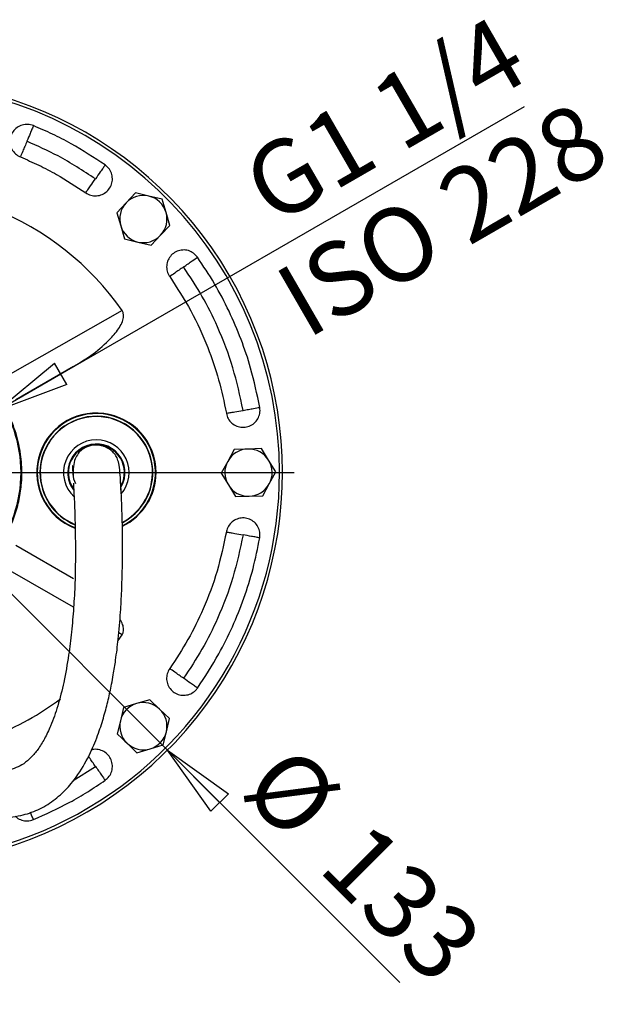
# Model space of a CAD drawing. Units: millimetres. Extents: x -4 to 213, y 0 to 297.
# Drawn here: x 72 to 92, y 84 to 117 of the extents above; entities that cross this region are included whole.
import ezdxf

# ---------------------------------------------------------------- set-up
doc = ezdxf.new("R2010")
doc.units = ezdxf.units.MM
doc.layers.add('FORMAT', color=7, linetype='Continuous')
doc.styles.add('SLDTEXTSTYLE0', font='TXT', dxfattribs={"width": 0.605})
doc.dimstyles.new('SLDDIMSTYLE2', dxfattribs={"dimtxt": 2.5, "dimasz": 2.5, "dimexe": 0, "dimexo": 0.0625, "dimtad": 1, "dimlfac": 5, "dimrnd": 1e-09, "dimzin": 12, "dimdsep": 46, "dimtxsty": 'SLDTEXTSTYLE0', "dimblk1": 'CLOSED', "dimblk2": 'CLOSED', "dimsah": 1, "dimcen": 0, "dimadec": 0, "dimazin": 3, "dimtfac": 1, "dimtmove": 0, "dimatfit": 3, "dimldrblk": 'CLOSED', "dimfxl": 0, "dimfrac": 2, "dimtolj": 1, "dimtzin": 12, "dimarcsym": 0})
doc.dimstyles.new('SLDDIMSTYLE3', dxfattribs={"dimtxt": 2.5, "dimasz": 2.5, "dimexe": 0, "dimexo": 0.0625, "dimtad": 1, "dimlfac": 5, "dimrnd": 1e-09, "dimzin": 12, "dimdsep": 46, "dimtxsty": 'SLDTEXTSTYLE0', "dimblk1": 'CLOSED', "dimblk2": 'CLOSED', "dimsah": 1, "dimcen": 0, "dimadec": 0, "dimazin": 3, "dimtfac": 1, "dimtmove": 0, "dimatfit": 3, "dimldrblk": 'CLOSED', "dimfxl": 0, "dimfrac": 2, "dimtolj": 1, "dimtzin": 12, "dimarcsym": 0})

# ---------------------------------------------------------------- blocks, each defined once
blk = doc.blocks.new('_Closed')
at = {"color": 0, "linetype": 'ByBlock', "lineweight": -2}
for p, q in [((-1, 0.166667), (0, 0)), ((-1, 0.166667), (-1, -0.166667)), ((0, 0), (-1, -0.166667)), ((0, 0), (-1, 0))]:
    blk.add_line(p, q, dxfattribs=at)
blk = doc.blocks.new('_D_2')
at = {"layer": 'FORMAT', "color": 7}
for p, q in [((58.185, 111.118), (55.533, 113.77)), ((76.994, 92.309), (58.185, 111.118)), ((76.994, 92.309), (84.86, 84.442))]:
    blk.add_line(p, q, dxfattribs=at)
at = {"layer": 'FORMAT', "color": 7, "xscale": 2.5, "yscale": 2.5}
for p, rotation in [((58.185, 111.118, -54.219), 315.0000000000003), ((76.994, 92.309, -54.219), 135.0000000000003)]:
    blk.add_blockref('_Closed', p, dxfattribs=dict(at, rotation=rotation))
at = {"layer": 'FORMAT', "color": 7, "char_height": 2.5, "attachment_point": 1, "rotation": 315, "style": 'SLDTEXTSTYLE0'}
for s, insert in [('%%c', (81.197, 92.647)), ('133', (83.809, 90.035))]:
    blk.add_mtext(s, dxfattribs=dict(at, insert=insert))
blk = doc.blocks.new('_D_3')
at = {"layer": 'FORMAT', "color": 7}
for p, q in [((71.219, 103.809), (89.078, 114.12)), ((71.219, 103.809), (63.96, 99.618)), ((63.96, 99.618), (60.712, 97.743))]:
    blk.add_line(p, q, dxfattribs=at)
at = {"layer": 'FORMAT', "color": 7, "xscale": 2.5, "yscale": 2.5}
for p, rotation in [((71.219, 103.809, -54.219), 210.0000000000004), ((63.96, 99.618, -54.219), 30.00000000000042)]:
    blk.add_blockref('_Closed', p, dxfattribs=dict(at, rotation=rotation))
at = {"layer": 'FORMAT', "color": 7, "char_height": 2.5, "attachment_point": 1, "rotation": 30, "style": 'SLDTEXTSTYLE0'}
for s, insert in [('G1 1/4', (79.327, 112.214)), ('ISO 228', (80.458, 108.377))]:
    blk.add_mtext(s, dxfattribs=dict(at, insert=insert))
blk = doc.blocks.new('SW_CENTERMARKSYMBOL_0')
at = {"layer": 'FORMAT', "color": 0}
for p, q in [((0, 1), (0, 13.7)), ((0, 0), (0, 0.5)), ((-1, 0), (-13.7, 0)), ((0, 0), (-0.5, 0)), ((0, 0), (0, -0.5)), ((0, 0), (0.5, 0)), ((1, 0), (13.7, 0)), ((0, -1), (0, -13.7))]:
    blk.add_line(p, q, dxfattribs=at)

msp = doc.modelspace()

# ---------------------------------------------------------------- linework, layer by layer
at = {"color": 7, "linetype": 'Continuous', "lineweight": 25}
for p, q in [((75.9182, 111.1907), (75.6002, 110.8557)), ((76.3673, 111.0828), (75.9182, 111.1907)), ((75.6002, 110.8557), (75.2822, 110.5208)), ((76.8164, 110.9749), (76.3673, 111.0828)), ((76.9475, 110.532), (76.8164, 110.9749)), ((75.2822, 110.5208), (75.4133, 110.0779)), ((77.0786, 110.0891), (76.9475, 110.532)), ((76.7606, 109.7541), (77.0786, 110.0891)), ((75.4133, 110.0779), (75.5444, 109.635)), ((76.4426, 109.4192), (76.7606, 109.7541)), ((75.5444, 109.635), (75.9935, 109.5271)), ((75.9935, 109.5271), (76.4426, 109.4192)), ((75.4607, 107.2089), (71.6712, 105.0443)), ((73.8191, 105.3105), (71.8612, 104.1801)), ((79.2565, 102.5013), (79.0361, 102.0955)), ((79.7183, 102.5133), (79.2565, 102.5013)), ((80.18, 102.5253), (79.7183, 102.5133)), ((80.4212, 102.1315), (80.18, 102.5253)), ((79.0361, 102.0955), (78.8156, 101.6896)), ((80.6625, 101.7376), (80.4212, 102.1315)), ((78.8156, 101.6896), (79.0569, 101.2957)), ((80.442, 101.3317), (80.6625, 101.7376)), ((79.0569, 101.2957), (79.2981, 100.9019)), ((80.2216, 100.9259), (80.442, 101.3317)), ((79.2981, 100.9019), (79.7598, 100.9139)), ((79.7598, 100.9139), (80.2216, 100.9259)), ((73.8191, 98.1167), (71.8612, 99.2471)), ((75.3259, 96.0302), (75.4607, 96.2183)), ((75.5104, 93.7583), (75.4025, 93.3092)), ((75.9533, 93.8893), (75.5104, 93.7583)), ((76.3962, 94.0204), (75.9533, 93.8893)), ((76.7312, 93.7024), (76.3962, 94.0204)), ((77.0662, 93.3844), (76.7312, 93.7024)), ((75.4025, 93.3092), (75.2946, 92.8601)), ((76.9583, 92.9353), (77.0662, 93.3844)), ((75.2946, 92.8601), (75.6296, 92.5421)), ((76.8503, 92.4862), (76.9583, 92.9353)), ((75.6296, 92.5421), (75.9646, 92.2241)), ((76.4075, 92.3551), (76.8503, 92.4862)), ((75.9646, 92.2241), (76.4075, 92.3551))]:
    msp.add_line(p, q, dxfattribs=at)
at = {"color": 8, "linetype": 'Continuous', "lineweight": 25}
for p, q in [((73.819, 97.1561), (71.6712, 98.3829)), ((75.4607, 96.2183), (75.3472, 96.2831)), ((73.8082, 91.2878), (74.558, 91.7609))]:
    msp.add_line(p, q, dxfattribs=at)
at = {"color": 7, "linetype": 'Continuous', "lineweight": 25}
for centre, radius, start, end in [((67.5891, 101.7136), 13.3, 240.61197, 175.06416), ((67.5891, 101.7136), 13.2, 360, 175.08546), ((76.1804, 110.3049), 0.8, 76.48887, 136.48887), ((76.1804, 110.3049), 0.8, 136.48887, 196.48887), ((76.1804, 110.3049), 0.8, 16.48887, 76.48887), ((67.5891, 101.7136), 9.6, 34.91938, 68.53889), ((76.1804, 110.3049), 0.8, 316.48887, 16.48887), ((76.1804, 110.3049), 0.8, 196.48887, 256.48887), ((76.1804, 110.3049), 0.8, 256.48887, 316.48887), ((67.5891, 101.7136), 4.45, 321.86119, 38.13881), ((74.5891, 101.7136), 2.02, 360, 248.85831), ((74.5891, 101.7136), 2.0112, 90, 248.68711), ((74.5891, 101.7136), 2, 296.62253, 180), ((74.5891, 101.7136), 1.9096, 297.90497, 180), ((74.5891, 101.7136), 1.9, 90, 247.50574), ((74.5891, 101.7136), 2.0112, 296.39368, 90), ((74.5891, 101.7136), 1.9, 298.06403, 90), ((74.5891, 101.7136), 1.1108, 90, 227.56682), ((74.5891, 101.7136), 1.1108, 319.46283, 90), ((74.5891, 101.7136), 0.95, 90, 215.05626), ((74.5891, 101.7136), 0.95, 332.54795, 90), ((79.7391, 101.7136), 0.8, 91.48887, 151.48887), ((79.7391, 101.7136), 0.8, 31.48887, 91.48887), ((79.7391, 101.7136), 0.8, 151.48887, 211.48887), ((79.7391, 101.7136), 0.8, 331.48887, 31.48887), ((67.5891, 101.7136), 13.2, 241.40163, 360), ((74.5891, 101.7136), 2, 180, 248.71828), ((74.5891, 101.7136), 1.9096, 180, 247.71616), ((74.589, 101.7136), 0.7999, 183.96796, 207.36693), ((74.5891, 101.7136), 2.02, 295.89037, 360), ((79.7391, 101.7136), 0.8, 211.48887, 271.48887), ((79.7391, 101.7136), 0.8, 271.48887, 331.48887), ((67.5891, 101.7136), 9.6, 291.42655, 307.02617), ((76.1804, 93.1222), 0.8, 106.48887, 166.48887), ((76.1804, 93.1222), 0.8, 46.48887, 106.48887), ((76.1804, 93.1222), 0.8, 346.48887, 46.48887), ((76.1804, 93.1222), 0.8, 166.48887, 226.48887), ((76.1804, 93.1222), 0.8, 286.48887, 346.48887), ((76.1804, 93.1222), 0.8, 226.48887, 286.48887)]:
    msp.add_arc(centre, radius, start, end, dxfattribs=at)
at = {"color": 8, "linetype": 'Continuous', "lineweight": 25}
for start, end in [(330.56488, 180), (180, 216.68671)]:
    msp.add_arc((74.5891, 101.7136), 0.9699, start, end, dxfattribs=at)
at = {"color": 7, "linetype": 'Continuous', "lineweight": 25}
for points, knots in [([(72.4585, 113.4695), (72.3963, 113.4883), (72.272, 113.5261), (72.075, 113.5002), (71.8984, 113.4153), (71.7599, 113.2755), (71.6754, 113.0984), (71.6543, 112.9031), (71.699, 112.7116), (71.8048, 112.546), (71.9238, 112.451), (72.0008, 112.4162), (72.0188, 112.408)], [0, 0, 0, 0, 0.1074598, 0.2149256, 0.3225999, 0.4297139, 0.5370121, 0.6442523, 0.7517258, 0.8589743, 0.9669296, 1, 1, 1, 1]), ([(72.4585, 113.4695), (72.4432, 113.4325), (72.4126, 113.3586), (72.3383, 113.1792), (72.2764, 113.0298), (72.2387, 112.9387)], [0, 0, 0, 0, 0.28056446, 0.56108017, 1, 1, 1, 1]), ([(74.8875, 112.1369), (74.5075, 112.3861), (73.9306, 112.7644), (73.1069, 113.1879), (72.6749, 113.3755), (72.4585, 113.4695)], [0, 0, 0, 0, 0.49087503, 0.74504487, 1, 1, 1, 1]), ([(72.2387, 112.9387), (72.2147, 112.8808), (72.1667, 112.7649), (72.0858, 112.5698), (72.0442, 112.4693), (72.0188, 112.408)], [0, 0, 0, 0, 0.280565, 0.5610807, 1, 1, 1, 1]), ([(74.558, 111.6663), (74.1436, 111.9379), (73.4034, 112.4231), (72.5946, 112.7812), (72.2387, 112.9387)], [0, 0, 0, 0, 0.5599404, 1, 1, 1, 1]), ([(72.0188, 112.408), (72.2268, 112.3175), (72.6428, 112.1364), (73.3903, 111.7474), (73.9042, 111.4091), (74.2285, 111.1957)], [0, 0, 0, 0, 0.2695201, 0.5390402, 1, 1, 1, 1]), ([(74.2285, 111.1957), (74.2851, 111.1638), (74.3983, 111.1001), (74.5963, 111.0828), (74.7871, 111.1274), (74.9525, 111.2339), (75.0733, 111.3885), (75.1362, 111.5746), (75.134, 111.7713), (75.0665, 111.9558), (74.971, 112.0743), (74.9034, 112.125), (74.8875, 112.1369)], [0, 0, 0, 0, 0.1074603, 0.2149266, 0.3226007, 0.4297145, 0.5370116, 0.6442559, 0.7517134, 0.8590011, 0.9668851, 1, 1, 1, 1]), ([(74.8875, 112.1369), (74.8646, 112.1041), (74.8187, 112.0386), (74.7073, 111.8795), (74.6146, 111.7471), (74.558, 111.6663)], [0, 0, 0, 0, 0.2805646, 0.5610803, 1, 1, 1, 1]), ([(74.2285, 111.1957), (74.2515, 111.2285), (74.2973, 111.294), (74.4087, 111.4531), (74.5014, 111.5855), (74.558, 111.6663)], [0, 0, 0, 0, 0.2805645, 0.5610802, 1, 1, 1, 1]), ([(78.0123, 109.012), (77.97, 109.0614), (77.8855, 109.16), (77.7054, 109.244), (77.5108, 109.2673), (77.3189, 109.2238), (77.1525, 109.1198), (77.0297, 108.9664), (76.9646, 108.7809), (76.9649, 108.5844), (77.0141, 108.4404), (77.0603, 108.3697), (77.0712, 108.3531)], [0, 0, 0, 0, 0.1074603, 0.2149266, 0.3226007, 0.4297144, 0.5370116, 0.6442559, 0.7517134, 0.8590011, 0.9668851, 1, 1, 1, 1]), ([(77.5417, 108.6825), (77.5931, 108.7185), (77.6958, 108.7904), (77.8689, 108.9116), (77.958, 108.974), (78.0123, 109.012)], [0, 0, 0, 0, 0.2805648, 0.5610804, 1, 1, 1, 1]), ([(80.1202, 103.9232), (80.0275, 104.3688), (79.865, 105.1506), (79.4971, 106.235), (79.0886, 107.1926), (78.6005, 108.1271), (78.2088, 108.7164), (78.0123, 109.012)], [0, 0, 0, 0, 0.2458063, 0.4311739, 0.6177676, 0.8082186, 1, 1, 1, 1]), ([(77.5417, 108.6825), (77.4904, 108.6466), (77.3877, 108.5747), (77.2146, 108.4535), (77.1255, 108.3911), (77.0712, 108.3531)], [0, 0, 0, 0, 0.2805648, 0.5610804, 1, 1, 1, 1]), ([(79.5545, 103.8234), (79.4515, 104.3078), (79.2455, 105.2764), (78.7503, 106.5672), (78.1846, 107.7086), (77.756, 108.3579), (77.5417, 108.6825)], [0, 0, 0, 0, 0.2799741, 0.5599374, 0.7799755, 1, 1, 1, 1]), ([(77.0712, 108.3531), (77.3197, 107.9713), (77.8167, 107.2079), (78.3529, 106.0253), (78.754, 104.8622), (78.9102, 104.1045), (78.9887, 103.7237)], [0, 0, 0, 0, 0.27033215, 0.54066436, 0.76917736, 1, 1, 1, 1]), ([(73.8191, 105.3105), (74.0431, 105.4481), (74.4907, 105.723), (75.0103, 106.1744), (75.3321, 106.5562), (75.4725, 106.818), (75.5159, 106.9846), (75.5098, 107.1175), (75.4768, 107.1788), (75.4607, 107.2089)], [0, 0, 0, 0, 0.2955334, 0.590348, 0.7705303, 0.8539986, 0.9225818, 0.9620494, 1, 1, 1, 1]), ([(63.1227, 102.0626), (63.132, 102.1577), (63.1599, 102.4435), (63.2611, 102.9163), (63.4697, 103.5167), (63.7928, 104.1311), (64.2451, 104.726), (64.7898, 105.2379), (65.4177, 105.6566), (66.1072, 105.964), (66.8383, 106.1512), (67.5831, 106.2143), (68.328, 106.1532), (69.0526, 105.9697), (69.7368, 105.6688), (70.3678, 105.2548), (70.9205, 104.7406), (71.3789, 104.1411), (71.7284, 103.4804), (71.9587, 102.786), (72.0732, 102.0743), (72.0741, 101.5069), (72.0169, 100.9876), (71.9197, 100.5193), (71.7132, 99.9221), (71.3899, 99.3021), (70.9334, 98.7008), (70.3774, 98.18), (69.7477, 97.7637), (69.0506, 97.4562), (68.3185, 97.2718), (67.559, 97.2124), (66.8072, 97.2807), (66.0708, 97.4761), (65.3839, 97.7894), (64.7537, 98.2175), (64.2093, 98.7405), (63.7564, 99.3531), (63.4154, 100.0269), (63.1923, 100.7547), (63.0967, 101.4397), (63.115, 101.8788), (63.1227, 102.0626)], [0, 0, 0, 0, 0.0101979, 0.0306252, 0.0513982, 0.0778591, 0.10432, 0.1307809, 0.1572417, 0.18447, 0.2109309, 0.2373917, 0.2638526, 0.2903135, 0.3167744, 0.3432352, 0.3704635, 0.3969244, 0.4233852, 0.4498461, 0.4746121, 0.5000032, 0.5101, 0.5303242, 0.5508838, 0.5773447, 0.604573, 0.6310338, 0.6582621, 0.684723, 0.7119512, 0.7384121, 0.7656403, 0.7921012, 0.8193295, 0.8457904, 0.8730186, 0.8994795, 0.9267077, 0.9531686, 0.9803969, 1, 1, 1, 1]), ([(78.9887, 103.7237), (79.0062, 103.6611), (79.0412, 103.536), (79.1689, 103.3837), (79.3354, 103.2804), (79.5277, 103.2387), (79.7224, 103.2626), (79.8985, 103.3497), (80.036, 103.4903), (80.1188, 103.6685), (80.135, 103.8199), (80.123, 103.9035), (80.1202, 103.9232)], [0, 0, 0, 0, 0.1074603, 0.2149266, 0.3226007, 0.4297144, 0.5370116, 0.6442559, 0.7517134, 0.8590011, 0.9668851, 1, 1, 1, 1]), ([(78.9887, 103.7237), (79.0281, 103.7306), (79.1069, 103.7445), (79.2981, 103.7782), (79.4573, 103.8063), (79.5545, 103.8234)], [0, 0, 0, 0, 0.2805648, 0.5610804, 1, 1, 1, 1]), ([(79.5545, 103.8234), (79.6162, 103.8343), (79.7397, 103.8561), (79.9477, 103.8928), (80.0548, 103.9116), (80.1202, 103.9232)], [0, 0, 0, 0, 0.2805648, 0.5610804, 1, 1, 1, 1]), ([(75.4242, 101.0785), (75.4204, 101.1802), (75.4131, 101.3748), (75.3929, 101.6959), (75.3623, 101.9726), (75.3166, 102.1574), (75.2539, 102.2853), (75.1797, 102.3795), (75.0967, 102.4627), (74.9699, 102.5533), (74.8024, 102.6215), (74.5886, 102.6572), (74.411, 102.6348), (74.2777, 102.5879), (74.1841, 102.5462), (74.0729, 102.4738), (73.9581, 102.3547), (73.8638, 102.1777), (73.8018, 101.933), (73.8001, 101.6974), (73.7992, 101.5766)], [0, 0, 0, 0, 0.0663946, 0.1269083, 0.2382712, 0.3341922, 0.4056187, 0.4312763, 0.451254, 0.4879739, 0.525246, 0.5609589, 0.6170721, 0.6303133, 0.6460046, 0.6880942, 0.7467011, 0.8213126, 0.9084437, 1, 1, 1, 1]), ([(73.7887, 101.9412), (73.7878, 101.9439), (73.7839, 101.9557), (73.7839, 101.8899), (73.786, 101.788), (73.7895, 101.6881), (73.7905, 101.6674), (73.791, 101.6574)], [0, 0, 0, 0, 0.0551772, 0.2445667, 0.5055934, 0.7591845, 1, 1, 1, 1]), ([(69.0891, 90.1404), (69.3624, 90.1218), (69.86, 90.0878), (70.5914, 90.0137), (71.3037, 89.9927), (71.9934, 90.0655), (72.6197, 90.2728), (73.1464, 90.5879), (73.601, 91.0004), (74.0312, 91.5478), (74.385, 92.1836), (74.659, 92.8566), (74.8492, 93.4534), (74.9915, 94.0037), (75.0928, 94.4763), (75.174, 94.9207), (75.2538, 95.4286), (75.341, 96.1357), (75.4077, 96.9189), (75.4495, 97.7246), (75.4716, 98.4912), (75.4817, 99.2158), (75.4726, 99.8911), (75.4561, 100.4748), (75.4329, 101.0227), (75.4164, 101.3035), (75.4084, 101.4401)], [0, 0, 0, 0, 0.0513789, 0.0935534, 0.1379951, 0.1848655, 0.2226687, 0.2613019, 0.3006934, 0.3395956, 0.3950008, 0.441663, 0.4815527, 0.5188743, 0.5533864, 0.5745238, 0.6067207, 0.6526256, 0.711362, 0.7565772, 0.8052525, 0.8560045, 0.8941394, 0.9312575, 0.9665533, 1, 1, 1, 1]), ([(73.811, 101.3521), (73.8199, 101.1988), (73.8387, 100.8767), (73.8637, 100.2542), (73.8785, 99.558), (73.8815, 98.787), (73.8689, 97.9636), (73.8218, 97.1385), (73.753, 96.3228), (73.6474, 95.4749), (73.5043, 94.6473), (73.3028, 93.8402), (73.0775, 93.195), (72.8474, 92.7063), (72.6269, 92.3467), (72.3941, 92.064), (72.1488, 91.8521), (71.8801, 91.7055), (71.5056, 91.612), (70.9937, 91.5956), (70.3527, 91.6404), (69.7088, 91.7137), (69.2814, 91.7297), (69.0891, 91.7369)], [0, 0, 0, 0, 0.0423199, 0.088924, 0.1413157, 0.1990728, 0.2606116, 0.3241758, 0.38793, 0.4488112, 0.5229427, 0.5873546, 0.6437932, 0.6817266, 0.7153383, 0.7444469, 0.769387, 0.7913114, 0.8139785, 0.8556436, 0.9047555, 0.9571242, 1, 1, 1, 1]), ([(80.1202, 99.504), (80.1252, 99.5688), (80.1351, 99.6983), (80.0672, 99.8851), (79.9461, 100.0391), (79.7796, 100.1441), (79.5884, 100.1882), (79.3932, 100.1666), (79.2159, 100.0815), (79.0772, 99.9423), (79.0101, 99.8056), (78.9928, 99.7229), (78.9887, 99.7035)], [0, 0, 0, 0, 0.1074603, 0.2149266, 0.3226007, 0.4297144, 0.5370116, 0.6442559, 0.7517134, 0.8590011, 0.9668851, 1, 1, 1, 1]), ([(78.9887, 99.7035), (78.8946, 99.2579), (78.7062, 98.3666), (78.2491, 97.1513), (77.7103, 96.0452), (77.2849, 95.3989), (77.0712, 95.0741)], [0, 0, 0, 0, 0.2703322, 0.5406644, 0.7691774, 1, 1, 1, 1]), ([(79.5545, 99.6038), (79.4515, 99.1194), (79.2455, 98.1508), (78.7503, 96.86), (78.1846, 95.7186), (77.756, 95.0693), (77.5417, 94.7446)], [0, 0, 0, 0, 0.27997414, 0.55993745, 0.77997548, 1, 1, 1, 1]), ([(78.0123, 94.4151), (78.2619, 94.7958), (78.6998, 95.4635), (79.2065, 96.4904), (79.5947, 97.4564), (79.9104, 98.4624), (80.0501, 99.156), (80.1202, 99.504)], [0, 0, 0, 0, 0.2458063, 0.43117388, 0.61776758, 0.80821865, 1, 1, 1, 1]), ([(78.9887, 99.7035), (79.0281, 99.6966), (79.1069, 99.6827), (79.2981, 99.649), (79.4573, 99.6209), (79.5545, 99.6038)], [0, 0, 0, 0, 0.2805648, 0.5610804, 1, 1, 1, 1]), ([(80.1202, 99.504), (80.0808, 99.511), (80.002, 99.5249), (79.8108, 99.5586), (79.6516, 99.5866), (79.5545, 99.6038)], [0, 0, 0, 0, 0.2805648, 0.5610804, 1, 1, 1, 1]), ([(75.4607, 96.2183), (75.4764, 96.2471), (75.5077, 96.3046), (75.5162, 96.4285), (75.4857, 96.5821), (75.4209, 96.6859), (75.3865, 96.7409)], [0, 0, 0, 0, 0.1742815, 0.347575, 0.653947, 1, 1, 1, 1]), ([(77.0712, 95.0741), (77.0393, 95.0175), (76.9755, 94.9043), (76.9582, 94.7064), (77.0028, 94.5156), (77.1093, 94.3501), (77.264, 94.2293), (77.4501, 94.1664), (77.6467, 94.1686), (77.8312, 94.2361), (77.9498, 94.3317), (78.0004, 94.3993), (78.0123, 94.4151)], [0, 0, 0, 0, 0.10746028, 0.21492659, 0.32260065, 0.42971445, 0.53701155, 0.64425586, 0.75171339, 0.85900113, 0.9668851, 1, 1, 1, 1]), ([(77.5417, 94.7446), (77.4904, 94.7806), (77.3877, 94.8525), (77.2146, 94.9737), (77.1255, 95.0361), (77.0712, 95.0741)], [0, 0, 0, 0, 0.2805648, 0.5610804, 1, 1, 1, 1]), ([(78.0123, 94.4151), (77.9795, 94.4381), (77.914, 94.484), (77.7549, 94.5954), (77.6225, 94.6881), (77.5417, 94.7446)], [0, 0, 0, 0, 0.2805648, 0.5610804, 1, 1, 1, 1]), ([(74.8875, 91.2903), (74.9368, 91.3326), (75.0355, 91.4172), (75.1194, 91.5973), (75.1428, 91.7918), (75.0993, 91.9838), (74.9954, 92.1499), (74.8416, 92.2738), (74.6575, 92.3347), (74.5093, 92.3464), (74.4366, 92.3187), (74.4242, 92.314)], [0, 0, 0, 0, 0.1219485, 0.2439038, 0.3660949, 0.4876502, 0.6094135, 0.7311169, 0.8530623, 0.9748149, 1, 1, 1, 1]), ([(74.558, 91.7609), (74.594, 91.7095), (74.6659, 91.6068), (74.787, 91.4338), (74.8494, 91.3447), (74.8875, 91.2903)], [0, 0, 0, 0, 0.280565, 0.5610807, 1, 1, 1, 1]), ([(72.4585, 89.9577), (72.8729, 90.1443), (73.5019, 90.4276), (74.3017, 90.8947), (74.692, 91.1583), (74.8875, 91.2903)], [0, 0, 0, 0, 0.49087503, 0.74504487, 1, 1, 1, 1]), ([(71.8435, 90.0762), (71.8482, 90.0702), (71.8925, 90.0133), (72.0207, 89.949), (72.2087, 89.9033), (72.361, 89.921), (72.44, 89.9507), (72.4585, 89.9577)], [0, 0, 0, 0, 0.03461132, 0.32625517, 0.61728819, 0.910239, 1, 1, 1, 1])]:
    msp.add_open_spline(points, degree=3, knots=knots, dxfattribs=at)
at = {"color": 8, "linetype": 'Continuous', "lineweight": 25}
for points, knots in [([(74.558, 91.7609), (74.5223, 91.8119), (74.4509, 91.9138), (74.3649, 92.0366), (74.3287, 92.0883), (74.3178, 92.1039)], [0, 0, 0, 0, 0.4111245, 0.8221767, 1, 1, 1, 1]), ([(72.4585, 89.9577), (72.4433, 89.9943), (72.4147, 90.0635), (72.3743, 90.161), (72.3553, 90.207)], [0, 0, 0, 0, 0.5282027, 1, 1, 1, 1])]:
    msp.add_open_spline(points, degree=3, knots=knots, dxfattribs=at)

# ---------------------------------------------------------------- block references
at = {"layer": 'FORMAT', "color": 7}
msp.add_blockref('SW_CENTERMARKSYMBOL_0', (67.5891, 101.7136), dxfattribs=at)

# ---------------------------------------------------------------- dimensions: what is measured, and where the dimension line sits
dim = msp.add_diameter_dim_2p(p1=(71.2186, 103.8091), p2=(63.9595, 99.6181), text='G1 1/4', dimstyle='SLDDIMSTYLE3', override={"dimpost": '<>'}, dxfattribs=at)
dim.commit()
dim.dimension.update_dxf_attribs({"geometry": '_D_3', "text_midpoint": (84.6022, 111.5362), "dimtype": 163})
dim = msp.add_diameter_dim_2p(p1=(76.9936, 92.3091), p2=(58.1845, 111.1181), dimstyle='SLDDIMSTYLE2', dxfattribs=at)
dim.commit()
dim.dimension.update_dxf_attribs({"geometry": '_D_2', "text_midpoint": (81.97, 87.3327), "dimtype": 163})

doc.saveas('drawing.dxf')
